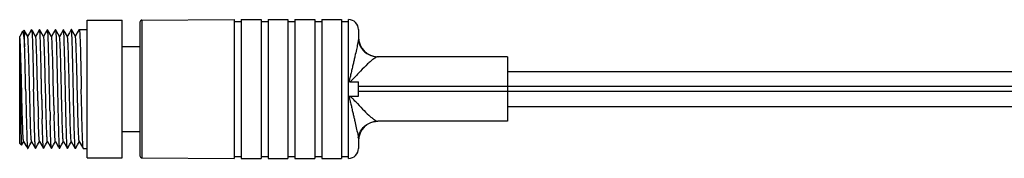
# Model space of a CAD drawing. Units: inches. Extents: x 16722 to 18908, y 9149 to 9634.
# Drawn here: x 16722 to 16821, y 9423 to 9437 of the extents above; entities that cross this region are included whole.
import ezdxf

# ---------------------------------------------------------------- set-up
doc = ezdxf.new("R2010")
doc.units = ezdxf.units.IN
doc.header["$MEASUREMENT"] = 0
doc.layers.get('0').update_dxf_attribs({"lineweight": 30})
doc.layers.add('02___PRT_ALL_AXES', color=7, linetype='Continuous')

msp = doc.modelspace()

# ---------------------------------------------------------------- linework, layer by layer
at = {"color": 7, "linetype": 'Continuous'}
for p, q in [((16734.324, 9436.451), (16734.324, 9422.949)), ((16734.523, 9436.651), (16734.523, 9422.749)), ((16743.824, 9436.7), (16743.824, 9422.7)), ((16743.824, 9436.5), (16744.524, 9436.5)), ((16744.524, 9436.7), (16744.524, 9422.7)), ((16746.524, 9436.7), (16746.524, 9422.7)), ((16746.524, 9436.5), (16747.224, 9436.5)), ((16747.224, 9436.7), (16747.224, 9422.7)), ((16749.224, 9436.7), (16749.224, 9422.7)), ((16749.224, 9436.5), (16749.924, 9436.5)), ((16749.924, 9436.7), (16749.924, 9422.7)), ((16751.924, 9436.7), (16751.924, 9422.7)), ((16751.924, 9436.5), (16752.624, 9436.5)), ((16752.624, 9436.7), (16752.624, 9422.7)), ((16754.624, 9436.7), (16754.624, 9422.7)), ((16754.624, 9436.5), (16755.324, 9436.5)), ((16755.324, 9422.7), (16755.324, 9436.7)), ((16722.476, 9435.448), (16722.224, 9435.012)), ((16722.476, 9435.448), (16722.487, 9435.463)), ((16722.487, 9435.463), (16722.66, 9435.637)), ((16722.66, 9435.637), (16722.663, 9435.636)), ((16723.029, 9435.003), (16722.663, 9435.636)), ((16723.204, 9435.323), (16723.018, 9435.003)), ((16723.419, 9435.696), (16723.204, 9435.323)), ((16723.419, 9435.696), (16723.428, 9435.696)), ((16723.829, 9435.003), (16723.501, 9435.57)), ((16724.019, 9435.349), (16723.818, 9435.003)), ((16724.219, 9435.696), (16724.019, 9435.349)), ((16724.629, 9435.003), (16724.228, 9435.696)), ((16724.821, 9435.353), (16724.618, 9435.003)), ((16725.019, 9435.696), (16724.821, 9435.353)), ((16725.429, 9435.003), (16725.101, 9435.57)), ((16725.621, 9435.353), (16725.418, 9435.003)), ((16725.819, 9435.696), (16725.621, 9435.353)), ((16726.229, 9435.003), (16725.828, 9435.696)), ((16726.419, 9435.349), (16726.218, 9435.003)), ((16726.619, 9435.696), (16726.419, 9435.349)), ((16727.029, 9435.003), (16726.701, 9435.57)), ((16727.221, 9435.353), (16727.018, 9435.003)), ((16727.419, 9435.696), (16727.221, 9435.353)), ((16727.829, 9435.003), (16727.428, 9435.696)), ((16728.021, 9435.353), (16727.818, 9435.003)), ((16728.219, 9435.696), (16728.021, 9435.353)), ((16728.219, 9435.696), (16728.224, 9435.7)), ((16728.224, 9435.7), (16729.024, 9435.7)), ((16756.324, 9435.7), (16756.324, 9434.95)), ((16722.224, 9424.2), (16722.224, 9435.007)), ((16722.722, 9434.017), (16722.724, 9433.943)), ((16771.324, 9432.95), (16758.263, 9432.95)), ((16771.324, 9432.95), (16771.324, 9426.45)), ((16725.198, 9430.902), (16725.179, 9431.743)), ((16771.324, 9431.45), (16826.824, 9431.45)), ((16722.268, 9430.498), (16722.298, 9428.467)), ((16724.053, 9428.508), (16724.004, 9430.501)), ((16724.424, 9429.7), (16724.402, 9430.737)), ((16724.798, 9430.749), (16724.795, 9430.892)), ((16724.846, 9428.756), (16724.798, 9430.749)), ((16725.202, 9430.734), (16725.198, 9430.902)), ((16725.224, 9429.7), (16725.202, 9430.734)), ((16725.64, 9429.005), (16725.592, 9430.996)), ((16755.441, 9430.421), (16756.324, 9430.421)), ((16756.324, 9428.979), (16756.324, 9430.421)), ((16724.446, 9428.657), (16724.424, 9429.7)), ((16725.247, 9428.597), (16725.224, 9429.7)), ((16728.447, 9428.619), (16728.424, 9429.7)), ((16826.824, 9429.95), (16756.324, 9429.95)), ((16826.824, 9429.45), (16756.324, 9429.45)), ((16755.441, 9428.979), (16756.324, 9428.979)), ((16771.324, 9427.95), (16826.824, 9427.95)), ((16724.895, 9426.895), (16724.889, 9427.083)), ((16771.324, 9426.45), (16758.263, 9426.45)), ((16756.324, 9424.45), (16756.324, 9423.7)), ((16722.224, 9424.2), (16722.407, 9424.017)), ((16722.407, 9424.017), (16722.41, 9424.018)), ((16722.41, 9424.018), (16722.629, 9424.397)), ((16722.618, 9424.397), (16722.94, 9423.841)), ((16723.019, 9423.704), (16723.028, 9423.704)), ((16723.028, 9423.704), (16723.229, 9424.051)), ((16723.229, 9424.051), (16723.429, 9424.397)), ((16723.418, 9424.397), (16723.819, 9423.704)), ((16723.828, 9423.704), (16723.819, 9423.704)), ((16723.828, 9423.704), (16724.029, 9424.051)), ((16724.029, 9424.051), (16724.229, 9424.397)), ((16724.218, 9424.397), (16724.54, 9423.841)), ((16724.628, 9423.704), (16724.829, 9424.051)), ((16724.829, 9424.051), (16725.029, 9424.397)), ((16725.018, 9424.397), (16725.419, 9423.704)), ((16725.428, 9423.704), (16725.419, 9423.704)), ((16725.428, 9423.704), (16725.629, 9424.051)), ((16725.629, 9424.051), (16725.829, 9424.397)), ((16725.818, 9424.397), (16726.14, 9423.841)), ((16726.219, 9423.704), (16726.228, 9423.704)), ((16726.228, 9423.704), (16726.429, 9424.051)), ((16726.429, 9424.051), (16726.629, 9424.397)), ((16726.618, 9424.397), (16727.019, 9423.704)), ((16727.028, 9423.704), (16727.229, 9424.051)), ((16727.229, 9424.051), (16727.429, 9424.397)), ((16727.418, 9424.397), (16727.819, 9423.704)), ((16727.828, 9423.704), (16728.029, 9424.051)), ((16728.029, 9424.051), (16728.229, 9424.397)), ((16728.218, 9424.397), (16728.54, 9423.841)), ((16728.624, 9423.7), (16728.619, 9423.704)), ((16743.824, 9422.9), (16744.524, 9422.9)), ((16746.524, 9422.9), (16747.224, 9422.9)), ((16749.224, 9422.9), (16749.924, 9422.9)), ((16751.924, 9422.9), (16752.624, 9422.9)), ((16754.624, 9422.9), (16755.324, 9422.9))]:
    msp.add_line(p, q, dxfattribs=at)
for centre, radius, start, end in [((16734.524, 9436.451), 0.2, 90.30155, 180), ((16755.324, 9435.7), 1, 0, 90), ((16672.494, 9433.469), 50.228, 1.31567, 1.90652), ((16595.267, 9431.562), 127.479, 1.10343, 1.37571), ((16758.324, 9434.95), 2, 180, 270), ((16678.766, 9430.657), 44.081, 4.27409, 4.41569), ((16523.632, 9428.023), 199.179, 1.50187, 1.70308), ((16190.975, 9423.192), 531.344, 0.78778, 1.08225), ((16447.399, 9424.713), 275.064, 1.52783, 1.70233), ((16375.91, 9424.183), 346.951, 1.36274, 1.49639), ((15395.237, 9401.816), 1327.88, 1.203232, 1.321247), ((16104.917, 9415.59), 619.267, 1.37968, 1.553617), ((15967.247, 9414.534), 757.328, 1.22597, 1.375235), ((16375.769, 9422.686), 349.122, 1.48083, 1.62646), ((16429.829, 9424.136), 295.842, 1.5115, 1.67888), ((16751.593, 9434.788), 5.839, 314.88391, 315.4393), ((17637.301, 9441.905), 915.102, 180.841382, 180.959399), ((17092.903, 9437.325), 368.956, 181.36929, 181.65267), ((17325.003, 9441.311), 600.69, 181.207033, 181.395661), ((16733.302, 9407.173), 31.113, 43.03239, 43.42502), ((17150.678, 9437.135), 425.516, 181.29485, 181.42891), ((17122.234, 9437.982), 396.695, 181.43756, 181.56998), ((16758.324, 9424.45), 2, 90, 180), ((16755.324, 9423.7), 1, 270, 0), ((16734.524, 9422.949), 0.2, 180, 269.69845)]:
    msp.add_arc(centre, radius, start, end, dxfattribs=at)
for points, start_tangent, end_tangent in [([(16722.487, 9435.463), (16722.519, 9435.463), (16722.534, 9435.439), (16722.55, 9435.4), (16722.581, 9435.274), (16722.612, 9435.088)], (0.70772, 0.706493), (0.142036, -0.989862)), ([(16722.663, 9435.636), (16722.671, 9435.594), (16722.679, 9435.497), (16722.687, 9435.345), (16722.695, 9435.141)], (0.500953, -0.865474), (0.033805, -0.999428)), ([(16723.428, 9435.696), (16723.448, 9435.594), (16723.467, 9435.356), (16723.486, 9434.988), (16723.506, 9434.499)], (0.500641, -0.865655), (0.035329, -0.999376)), ([(16724.228, 9435.696), (16724.224, 9435.7), (16724.219, 9435.696)], (-0.499738, 0.866177), (-0.499739, -0.866176)), ([(16724.246, 9435.606), (16724.242, 9435.639), (16724.228, 9435.696)], (-0.119428, 0.992843), (-0.499738, 0.866177)), ([(16724.357, 9432.71), (16724.302, 9434.613), (16724.274, 9435.24), (16724.246, 9435.606)], (-0.024522, 0.999699), (-0.119428, 0.992843)), ([(16725.028, 9435.696), (16725.024, 9435.7), (16725.019, 9435.696)], (-0.499735, 0.866179), (-0.499725, -0.866184)), ([(16725.046, 9435.604), (16725.042, 9435.639), (16725.028, 9435.696)], (-0.118547, 0.992948), (-0.499735, 0.866179)), ([(16725.157, 9432.693), (16725.102, 9434.606), (16725.074, 9435.235), (16725.046, 9435.604)], (-0.024478, 0.9997), (-0.118547, 0.992948)), ([(16725.819, 9435.696), (16725.824, 9435.7), (16725.828, 9435.696)], (0.499802, 0.86614), (0.49984, -0.866118)), ([(16725.828, 9435.696), (16725.844, 9435.622), (16725.86, 9435.456), (16725.876, 9435.2), (16725.892, 9434.858)], (0.49984, -0.866118), (0.041513, -0.999138)), ([(16726.628, 9435.696), (16726.624, 9435.7), (16726.619, 9435.696)], (-0.499808, 0.866136), (-0.499787, -0.866149)), ([(16726.647, 9435.595), (16726.643, 9435.633), (16726.628, 9435.696)], (-0.113336, 0.993557), (-0.499808, 0.866136)), ([(16726.824, 9429.7), (16726.78, 9431.734), (16726.736, 9433.528), (16726.692, 9434.868), (16726.647, 9435.595)], (-0.021216, 0.999775), (-0.113336, 0.993557)), ([(16727.428, 9435.696), (16727.424, 9435.7), (16727.419, 9435.696)], (-0.499772, 0.866157), (-0.499739, -0.866176)), ([(16727.446, 9435.611), (16727.441, 9435.643), (16727.428, 9435.696)], (-0.122873, 0.992422), (-0.499772, 0.866157)), ([(16727.624, 9429.7), (16727.579, 9431.755), (16727.535, 9433.562), (16727.49, 9434.901), (16727.446, 9435.611)], (-0.021216, 0.999775), (-0.122873, 0.992422)), ([(16728.224, 9435.7), (16728.232, 9435.687), (16728.24, 9435.649), (16728.249, 9435.586), (16728.257, 9435.498), (16728.273, 9435.248), (16728.29, 9434.904)], (1, 0), (0.042608, -0.999092)), ([(16722.247, 9434.916), (16722.235, 9434.984), (16722.224, 9435.007)], (-0.129075, 0.991635), (-1, 0)), ([(16722.342, 9432.885), (16722.295, 9434.207), (16722.247, 9434.916)], (-0.029977, 0.999551), (-0.129075, 0.991635)), ([(16722.612, 9435.088), (16722.626, 9434.985), (16722.668, 9434.605)], (0.142036, -0.989862), (0.096442, -0.995339)), ([(16722.668, 9434.605), (16722.68, 9434.478), (16722.715, 9434.051)], (0.096442, -0.995339), (0.077016, -0.99703)), ([(16723.05, 9434.893), (16723.045, 9434.934), (16723.029, 9435.003)], (-0.115706, 0.993284), (-0.499942, 0.866059)), ([(16723.381, 9424.693), (16723.339, 9425.515), (16723.298, 9426.775), (16723.257, 9428.339), (16723.215, 9430.046), (16723.174, 9431.717), (16723.133, 9433.177), (16723.091, 9434.274), (16723.05, 9434.893)], (-0.072178, 0.997392), (-0.115706, 0.993284)), ([(16723.506, 9434.499), (16723.535, 9433.543), (16723.624, 9429.7)], (0.035329, -0.999376), (0.021216, -0.999775)), ([(16723.836, 9434.982), (16723.832, 9434.995), (16723.829, 9435.003)], (-0.241285, 0.970454), (-0.500741, 0.865597)), ([(16723.956, 9432.38), (16723.926, 9433.378), (16723.896, 9434.171), (16723.866, 9434.716), (16723.836, 9434.982)], (-0.027785, 0.999614), (-0.241285, 0.970454)), ([(16724.652, 9434.876), (16724.646, 9434.924), (16724.629, 9435.003)], (-0.107796, 0.994173), (-0.500482, 0.865747)), ([(16724.75, 9432.595), (16724.701, 9434.055), (16724.652, 9434.876)], (-0.028613, 0.999591), (-0.107796, 0.994173)), ([(16725.448, 9434.911), (16725.443, 9434.945), (16725.429, 9435.003)], (-0.125761, 0.992061), (-0.499808, 0.866136)), ([(16725.544, 9432.803), (16725.496, 9434.173), (16725.448, 9434.911)], (-0.029561, 0.999563), (-0.125761, 0.992061)), ([(16725.892, 9434.858), (16725.958, 9432.668), (16726.024, 9429.7)], (0.041513, -0.999138), (0.021216, -0.999775)), ([(16726.242, 9434.953), (16726.239, 9434.971), (16726.229, 9435.003)], (-0.166231, 0.986087), (-0.500207, 0.865906)), ([(16726.579, 9424.721), (16726.537, 9425.587), (16726.494, 9426.899), (16726.452, 9428.514), (16726.41, 9430.258), (16726.368, 9431.941), (16726.326, 9433.382), (16726.284, 9434.423), (16726.242, 9434.953)], (-0.069156, 0.997606), (-0.166231, 0.986087)), ([(16727.036, 9434.983), (16727.032, 9434.995), (16727.029, 9435.003)], (-0.244714, 0.969595), (-0.50075, 0.865592)), ([(16727.373, 9424.814), (16727.331, 9425.751), (16727.288, 9427.116), (16727.246, 9428.761), (16727.204, 9430.508), (16727.162, 9432.168), (16727.12, 9433.559), (16727.099, 9434.106), (16727.078, 9434.533), (16727.057, 9434.828), (16727.036, 9434.983)], (-0.061347, 0.998116), (-0.244714, 0.969595)), ([(16728.167, 9424.918), (16728.124, 9425.927), (16728.082, 9427.347), (16728.04, 9429.023), (16727.998, 9430.773), (16727.956, 9432.406), (16727.934, 9433.122), (16727.913, 9433.744), (16727.892, 9434.256), (16727.871, 9434.642), (16727.85, 9434.894), (16727.829, 9435.003)], (-0.055233, 0.998473), (-0.500451, 0.865765)), ([(16728.29, 9434.904), (16728.357, 9432.707), (16728.424, 9429.7)], (0.042608, -0.999092), (0.021216, -0.999775)), ([(16756.265, 9434.402), (16756.235, 9434.245), (16756.116, 9433.681)], (-0.180431, -0.983588), (-0.21451, -0.976722)), ([(16756.303, 9434.632), (16756.296, 9434.579), (16756.265, 9434.402)], (-0.139779, -0.990183), (-0.180431, -0.983588)), ([(16756.324, 9434.95), (16756.323, 9434.876), (16756.303, 9434.632)], (-0.000013, -1), (-0.139812, -0.990178)), ([(16756.303, 9434.632), (16756.659, 9433.771)], (0.157955, -0.987446), (0.586386, -0.810032)), ([(16756.116, 9433.681), (16755.962, 9432.994), (16755.875, 9432.611), (16755.783, 9432.207), (16755.686, 9431.785), (16755.636, 9431.567), (16755.585, 9431.347), (16755.532, 9431.124), (16755.478, 9430.899), (16755.449, 9430.785), (16755.419, 9430.672), (16755.384, 9430.56), (16755.363, 9430.506), (16755.324, 9430.461)], (-0.21451, -0.976722), (-0.99999, -0.004532)), ([(16756.659, 9433.771), (16757.364, 9433.167), (16758.263, 9432.95)], (0.586386, -0.810032), (1, 0.000001)), ([(16725.179, 9431.743), (16725.174, 9431.987), (16725.157, 9432.693)], (-0.022563, 0.999745), (-0.024478, 0.9997)), ([(16758.263, 9432.95), (16758.096, 9432.896), (16757.857, 9432.747), (16757.568, 9432.519), (16757.244, 9432.229), (16756.529, 9431.513), (16755.754, 9430.69)], (-1, -0.000263), (-0.70183, -0.712345)), ([(16722.389, 9431.129), (16722.383, 9431.365), (16722.365, 9432.047)], (-0.024904, 0.99969), (-0.02674, 0.999642)), ([(16724.795, 9430.892), (16724.79, 9431.1), (16724.774, 9431.708)], (-0.024613, 0.999697), (-0.025909, 0.999664)), ([(16725.592, 9430.996), (16725.586, 9431.237), (16725.568, 9431.939)], (-0.024732, 0.999694), (-0.026453, 0.99965)), ([(16722.436, 9429.18), (16722.424, 9429.671), (16722.389, 9431.129)], (-0.0241, 0.99971), (-0.024904, 0.99969)), ([(16755.441, 9430.421), (16755.324, 9430.461)], (-1, 0.000045), (-0.628184, 0.778065)), ([(16755.714, 9430.65), (16755.441, 9430.421)], (-0.708702, -0.705508), (-0.877664, -0.479276)), ([(16722.824, 9429.7), (16722.907, 9426.036), (16722.949, 9424.699), (16722.991, 9423.897)], (0.021216, -0.999775), (0.083226, -0.996531)), ([(16723.749, 9424.695), (16723.718, 9425.654), (16723.624, 9429.7)], (-0.038451, 0.99926), (-0.021216, 0.999775)), ([(16726.024, 9429.7), (16726.053, 9428.324), (16726.141, 9424.907)], (0.021216, -0.999775), (0.035254, -0.999378)), ([(16726.957, 9424.5), (16726.89, 9426.697), (16726.824, 9429.7)], (-0.042498, 0.999097), (-0.021216, 0.999775)), ([(16727.757, 9424.505), (16727.69, 9426.701), (16727.624, 9429.7)], (-0.042379, 0.999102), (-0.021216, 0.999775)), ([(16722.507, 9426.469), (16722.489, 9427.084), (16722.436, 9429.18)], (-0.030228, 0.999543), (-0.0241, 0.99971)), ([(16724.871, 9427.792), (16724.864, 9428.028), (16724.846, 9428.756)], (-0.025702, 0.99967), (-0.024373, 0.999703)), ([(16725.271, 9427.52), (16725.265, 9427.783), (16725.247, 9428.597)], (-0.022772, 0.999741), (-0.021584, 0.999767)), ([(16725.664, 9428.029), (16725.658, 9428.269), (16725.64, 9429.005)], (-0.025268, 0.999681), (-0.024192, 0.999707)), ([(16728.47, 9427.573), (16728.464, 9427.829), (16728.447, 9428.619)], (-0.02269, 0.999743), (-0.021569, 0.999767)), ([(16755.324, 9428.939), (16755.441, 9428.979)], (0.627885, 0.778306), (1, 0.000036)), ([(16755.324, 9428.939), (16755.362, 9428.896), (16755.383, 9428.843), (16755.417, 9428.733), (16755.447, 9428.623), (16755.475, 9428.512), (16755.528, 9428.292), (16755.58, 9428.074), (16755.679, 9427.645), (16755.774, 9427.231), (16755.865, 9426.834), (16755.951, 9426.457), (16756.104, 9425.777)], (1, -0.000142), (0.215483, -0.976508)), ([(16755.441, 9428.979), (16755.683, 9428.781), (16755.899, 9428.56)], (0.876205, -0.481938), (0.687898, -0.725807)), ([(16756.045, 9428.404), (16756.732, 9427.677), (16757.365, 9427.059), (16757.651, 9426.812), (16757.905, 9426.62), (16758.115, 9426.495), (16758.263, 9426.45)], (0.682908, -0.730504), (1, -0.000328)), ([(16724.889, 9427.083), (16724.885, 9427.255), (16724.871, 9427.792)], (-0.027565, 0.99962), (-0.025702, 0.99967)), ([(16728.539, 9424.977), (16728.522, 9425.522), (16728.47, 9427.573)], (-0.034388, 0.999409), (-0.02269, 0.999743)), ([(16722.328, 9426.582), (16722.346, 9425.589), (16722.365, 9424.809), (16722.383, 9424.282), (16722.401, 9424.034)], (0.017167, -0.999853), (0.175631, -0.984456)), ([(16722.554, 9425.163), (16722.542, 9425.437), (16722.507, 9426.469)], (-0.046202, 0.998932), (-0.030228, 0.999543)), ([(16724.173, 9424.811), (16724.155, 9425.151), (16724.101, 9426.684)], (-0.061556, 0.998104), (-0.029143, 0.999575)), ([(16724.557, 9424.503), (16724.541, 9424.935), (16724.491, 9426.68)], (-0.042436, 0.999099), (-0.024551, 0.999699)), ([(16724.967, 9424.915), (16724.949, 9425.287), (16724.895, 9426.895)], (-0.055399, 0.998464), (-0.028248, 0.999601)), ([(16725.341, 9424.907), (16725.33, 9425.259), (16725.295, 9426.524)], (-0.035254, 0.999378), (-0.025003, 0.999687)), ([(16725.785, 9424.639), (16725.737, 9425.586), (16725.689, 9427.113)], (-0.07944, 0.99684), (-0.027466, 0.999623)), ([(16756.659, 9425.629), (16757.364, 9426.233), (16758.263, 9426.45)], (0.586389, 0.81003), (1, 0.000001)), ([(16756.104, 9425.777), (16756.17, 9425.473), (16756.303, 9424.768)], (0.215483, -0.976508), (0.139787, -0.990182)), ([(16756.303, 9424.768), (16756.659, 9425.629)], (0.157962, 0.987445), (0.586389, 0.81003)), ([(16722.578, 9424.733), (16722.572, 9424.825), (16722.554, 9425.163)], (-0.067964, 0.997688), (-0.046202, 0.998932)), ([(16722.601, 9424.473), (16722.596, 9424.522), (16722.578, 9424.733)], (-0.136921, 0.990582), (-0.067964, 0.997688)), ([(16722.618, 9424.397), (16722.614, 9424.408), (16722.601, 9424.473)], (-0.49987, 0.8661), (-0.136921, 0.990582)), ([(16723.418, 9424.397), (16723.4, 9424.488), (16723.381, 9424.693)], (-0.500055, 0.865993), (-0.072178, 0.997392)), ([(16723.819, 9423.704), (16723.802, 9423.79), (16723.784, 9423.987), (16723.767, 9424.29), (16723.749, 9424.695)], (-0.500606, 0.865675), (-0.038451, 0.99926)), ([(16724.218, 9424.397), (16724.207, 9424.438), (16724.196, 9424.521), (16724.173, 9424.811)], (-0.499918, 0.866073), (-0.061556, 0.998104)), ([(16724.619, 9423.704), (16724.604, 9423.775), (16724.588, 9423.934), (16724.573, 9424.177), (16724.557, 9424.503)], (-0.499738, 0.866177), (-0.042436, 0.999099)), ([(16725.018, 9424.397), (16725.005, 9424.447), (16724.993, 9424.55), (16724.98, 9424.707), (16724.967, 9424.915)], (-0.50075, 0.865592), (-0.055399, 0.998464)), ([(16725.419, 9423.704), (16725.4, 9423.807), (16725.38, 9424.046), (16725.361, 9424.415), (16725.341, 9424.907)], (-0.500624, 0.865665), (-0.035254, 0.999378)), ([(16725.818, 9424.397), (16725.802, 9424.473), (16725.785, 9424.639)], (-0.500545, 0.865711), (-0.07944, 0.99684)), ([(16726.141, 9424.907), (16726.177, 9424.104), (16726.194, 9423.859), (16726.212, 9423.726)], (0.035254, -0.999378), (0.224178, -0.974548)), ([(16726.618, 9424.397), (16726.599, 9424.496), (16726.579, 9424.721)], (-0.499945, 0.866057), (-0.069156, 0.997606)), ([(16727.019, 9423.704), (16727.004, 9423.775), (16726.988, 9423.933), (16726.973, 9424.176), (16726.957, 9424.5)], (-0.499736, 0.866178), (-0.042498, 0.999097)), ([(16727.418, 9424.397), (16727.407, 9424.439), (16727.396, 9424.522), (16727.373, 9424.814)], (-0.499936, 0.866063), (-0.061347, 0.998116)), ([(16727.819, 9423.704), (16727.803, 9423.775), (16727.788, 9423.934), (16727.772, 9424.179), (16727.757, 9424.505)], (-0.499726, 0.866184), (-0.042379, 0.999102)), ([(16728.218, 9424.397), (16728.205, 9424.447), (16728.192, 9424.551), (16728.18, 9424.709), (16728.167, 9424.918)], (-0.500759, 0.865587), (-0.055233, 0.998473)), ([(16728.585, 9423.972), (16728.574, 9424.157), (16728.539, 9424.977)], (-0.071144, 0.997466), (-0.034388, 0.999409)), ([(16756.303, 9424.768), (16756.313, 9424.684), (16756.324, 9424.45)], (0.139805, -0.990179), (0.00001, -1)), ([(16722.401, 9424.034), (16722.404, 9424.023), (16722.407, 9424.017)], (0.175631, -0.984456), (0.708283, -0.705929)), ([(16722.991, 9423.897), (16722.996, 9423.839), (16723.012, 9423.725)], (0.083226, -0.996531), (0.225597, -0.974221)), ([(16723.012, 9423.725), (16723.015, 9423.712), (16723.019, 9423.704)], (0.225597, -0.974221), (0.500601, -0.865678)), ([(16724.628, 9423.704), (16724.624, 9423.7), (16724.619, 9423.704)], (-0.49977, -0.866158), (-0.499738, 0.866177)), ([(16726.212, 9423.726), (16726.215, 9423.713), (16726.219, 9423.704)], (0.224178, -0.974548), (0.500624, -0.865665)), ([(16727.028, 9423.704), (16727.024, 9423.7), (16727.019, 9423.704)], (-0.499738, -0.866177), (-0.499736, 0.866178)), ([(16727.828, 9423.704), (16727.824, 9423.7), (16727.819, 9423.704)], (-0.499734, -0.866179), (-0.499726, 0.866184)), ([(16728.619, 9423.704), (16728.602, 9423.786), (16728.585, 9423.972)], (-0.500284, 0.865861), (-0.071144, 0.997466))]:
    msp.add_spline(points, degree=3, dxfattribs=dict(at, start_tangent=start_tangent, end_tangent=end_tangent))
at = {"layer": '02___PRT_ALL_AXES', "color": 7, "linetype": 'Continuous'}
for p, q in [((16729.024, 9422.75), (16729.024, 9436.65)), ((16729.024, 9436.65), (16732.524, 9436.65)), ((16732.524, 9422.75), (16732.524, 9436.65)), ((16734.523, 9436.651), (16743.824, 9436.7)), ((16744.524, 9436.7), (16746.524, 9436.7)), ((16747.224, 9436.7), (16749.224, 9436.7)), ((16749.924, 9436.7), (16751.924, 9436.7)), ((16752.624, 9436.7), (16754.624, 9436.7)), ((16732.524, 9434), (16734.324, 9434)), ((16732.524, 9425.4), (16734.324, 9425.4)), ((16728.624, 9423.7), (16729.024, 9423.7)), ((16729.024, 9422.75), (16732.524, 9422.75)), ((16734.523, 9422.749), (16743.824, 9422.7)), ((16744.524, 9422.7), (16746.524, 9422.7)), ((16747.224, 9422.7), (16749.224, 9422.7)), ((16749.924, 9422.7), (16751.924, 9422.7)), ((16752.624, 9422.7), (16754.624, 9422.7))]:
    msp.add_line(p, q, dxfattribs=at)

doc.saveas('drawing.dxf')
